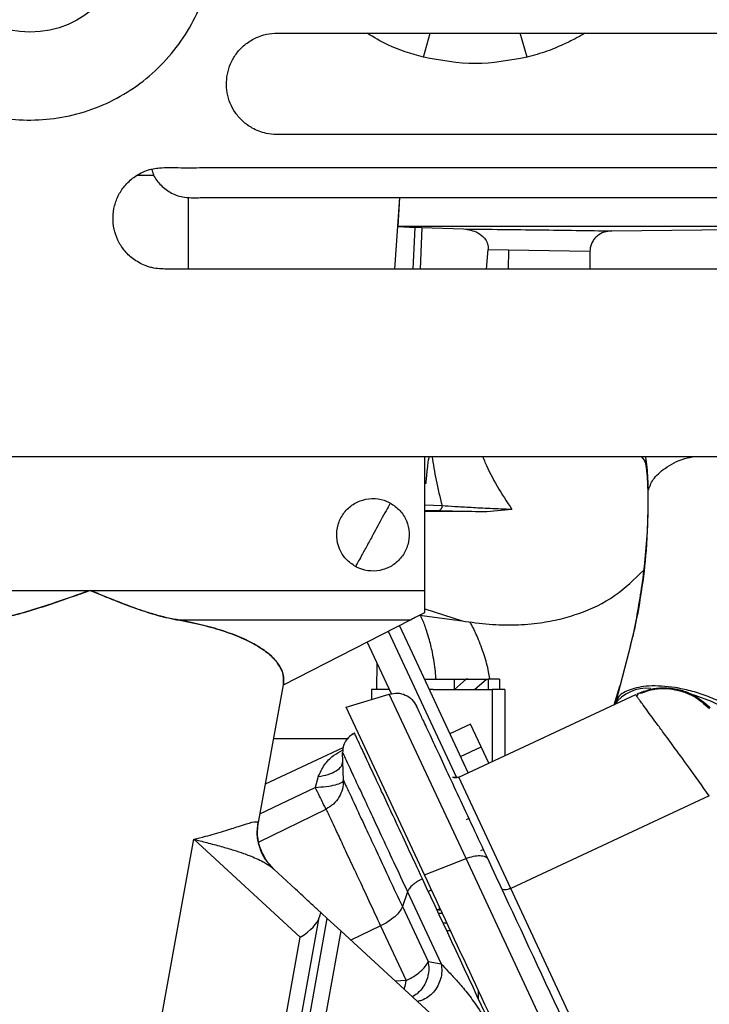
# Model space of a CAD drawing. Units: inches. Extents: x 0.1 to 21.9, y 0.1 to 16.9.
# Drawn here: x 12.9 to 13.5, y 12.7 to 13.7 of the extents above; entities that cross this region are included whole.
import ezdxf

# ---------------------------------------------------------------- set-up
doc = ezdxf.new("R2010")
doc.units = ezdxf.units.IN
doc.header["$MEASUREMENT"] = 0
doc.layers.add('SLD-0', color=179, linetype='Continuous')
doc.styles.add('SLDTEXTSTYLE0', font='TXT', dxfattribs={"width": 0.75})
doc.dimstyles.new('SLDDIMSTYLE0', dxfattribs={"dimtxt": 0.125, "dimasz": 0.13, "dimexe": 0, "dimexo": 0.0625, "dimgap": 0.03125, "dimtad": 0, "dimtih": 1, "dimtoh": 1, "dimlfac": 4, "dimrnd": 1e-09, "dimzin": 12, "dimdsep": 46, "dimtxsty": 'SLDTEXTSTYLE0', "dimsah": 1, "dimcen": 0.09, "dimadec": 0, "dimazin": 3, "dimtfac": 1, "dimtofl": 0, "dimtmove": 0, "dimatfit": 3, "dimfxl": 0, "dimfrac": 2, "dimtolj": 1, "dimtzin": 12, "dimarcsym": 0})

# ---------------------------------------------------------------- blocks, each defined once
blk = doc.blocks.new('_D')
at = {"layer": 'SLD-0'}
for p, q in [((8.96101, 13.47272), (8.96101, 15.57449)), ((13.85795, 13.26614), (13.85795, 15.57449)), ((8.96101, 15.44949), (10.8815, 15.44949)), ((11.02922, 15.44854), (10.99114, 15.44854)), ((10.99114, 15.44854), (10.99114, 15.2501)), ((11.44485, 15.44854), (11.48293, 15.44854)), ((11.48293, 15.44854), (11.48293, 15.2501)), ((13.85795, 15.44949), (11.59258, 15.44949)), ((10.99114, 15.2501), (11.02922, 15.2501)), ((11.48293, 15.2501), (11.44485, 15.2501))]:
    blk.add_line(p, q, dxfattribs=at)
for points in [[(8.96101, 15.44949), (9.09101, 15.42949), (9.09101, 15.46949)], [(13.85795, 15.44949), (13.72795, 15.46949), (13.72795, 15.42949)]]:
    blk.add_solid(points, dxfattribs=at)
at = {"layer": 'SLD-0', "char_height": 0.125, "attachment_point": 1, "style": 'SLDTEXTSTYLE0'}
for s, insert in [('19.59', (11.02922, 15.63506)), ('497.5', (11.02922, 15.41123))]:
    blk.add_mtext(s, dxfattribs=dict(at, insert=insert))
blk = doc.blocks.new('_D_1')
at = {"layer": 'SLD-0'}
for p, q in [((13.85795, 13.16614), (13.85795, 8.79713)), ((10.90234, 11.37979), (10.90234, 8.79713)), ((10.90234, 8.92213), (11.79575, 8.92213)), ((11.94348, 8.92118), (11.90539, 8.92118)), ((11.90539, 8.92118), (11.90539, 8.72274)), ((12.35911, 8.92118), (12.39719, 8.92118)), ((12.39719, 8.92118), (12.39719, 8.72274)), ((13.85795, 8.92213), (12.50683, 8.92213)), ((11.90539, 8.72274), (11.94348, 8.72274)), ((12.39719, 8.72274), (12.35911, 8.72274))]:
    blk.add_line(p, q, dxfattribs=at)
for points in [[(10.90234, 8.92213), (11.03234, 8.90213), (11.03234, 8.94213)], [(13.85795, 8.92213), (13.72795, 8.94213), (13.72795, 8.90213)]]:
    blk.add_solid(points, dxfattribs=at)
at = {"layer": 'SLD-0', "char_height": 0.125, "attachment_point": 1, "style": 'SLDTEXTSTYLE0'}
for s, insert in [('11.82', (11.94348, 9.1077)), ('300.3', (11.94348, 8.88387))]:
    blk.add_mtext(s, dxfattribs=dict(at, insert=insert))

msp = doc.modelspace()

# ---------------------------------------------------------------- linework, layer by layer
at = {"color": 7, "linetype": 'Continuous', "lineweight": 25}
for p, q in [((13.24736, 13.61871), (13.25369, 13.64162)), ((13.34585, 13.61871), (13.33951, 13.64162)), ((12.97525, 13.50641), (12.99105, 13.50641)), ((13.02366, 13.48534), (13.02383, 13.41718)), ((13.22468, 13.48513), (13.21982, 13.41721)), ((13.22339, 13.45757), (13.22509, 13.48513)), ((13.22339, 13.45757), (13.23951, 13.45683)), ((13.58293, 13.45755), (13.22339, 13.45757)), ((13.23763, 13.41721), (13.23951, 13.45683)), ((13.24599, 13.45659), (13.23951, 13.45683)), ((13.24599, 13.45659), (13.24427, 13.41721)), ((13.24599, 13.45659), (13.28551, 13.45535)), ((13.42656, 13.45352), (13.58257, 13.45523)), ((13.30747, 13.41721), (13.30898, 13.43568)), ((13.30898, 13.43568), (13.32828, 13.43544)), ((13.32828, 13.43544), (13.32808, 13.41721)), ((13.32828, 13.43544), (13.40569, 13.43436)), ((13.40569, 13.43436), (13.40563, 13.41721)), ((12.17728, 13.23906), (13.57956, 13.23906)), ((13.24859, 13.11154), (13.24859, 13.23906)), ((13.45445, 13.23906), (13.45708, 13.23554)), ((13.45709, 13.23553), (13.45829, 13.23405)), ((13.24859, 13.21362), (13.24997, 13.21362)), ((13.26515, 13.19202), (13.24859, 13.19253)), ((13.33146, 13.18851), (13.30753, 13.18626)), ((13.26068, 13.1871), (13.24859, 13.18747)), ((13.30753, 13.18626), (13.24859, 13.18663)), ((12.67773, 13.11154), (12.93045, 13.11154)), ((12.93045, 13.11154), (13.24859, 13.11154)), ((13.24859, 13.09059), (13.24859, 13.11154)), ((13.24859, 13.09394), (13.28425, 13.08255)), ((13.24359, 13.08803), (13.28425, 13.08255)), ((13.01279, 13.08367), (13.2351, 13.08367)), ((13.11423, 13.02169), (13.2351, 13.08367)), ((13.21378, 13.07274), (13.27876, 12.9334)), ((13.4443, 13.05899), (13.44637, 13.06764)), ((13.2169, 13.01316), (13.19388, 13.06253)), ((13.44429, 13.059), (13.43047, 13.00691)), ((13.20323, 13.04249), (13.20293, 13.01717)), ((13.09053, 12.89084), (13.11423, 13.02169)), ((13.24846, 13.02701), (13.27685, 13.02701)), ((13.27683, 13.01717), (13.28813, 13.02701)), ((13.27685, 13.01716), (13.27685, 13.02701)), ((13.28813, 13.02701), (13.30729, 13.02701)), ((13.28988, 13.02701), (13.28813, 13.02701)), ((13.29599, 13.01717), (13.30729, 13.02701)), ((13.30729, 13.02701), (13.30904, 13.02701)), ((13.30904, 13.02701), (13.30904, 13.01717)), ((13.32017, 13.01716), (13.32017, 13.02701)), ((13.42883, 13.00262), (13.4341, 13.02058)), ((13.17404, 13.00042), (13.21497, 13.01293)), ((13.19797, 13.01717), (13.19796, 13.00773)), ((13.19982, 13.01716), (13.19797, 13.01717)), ((13.21504, 13.01717), (13.19797, 13.01717)), ((13.28789, 12.85654), (13.21497, 13.01293)), ((13.25677, 13.01718), (13.25304, 13.01718)), ((13.25677, 13.01718), (13.31272, 13.01717)), ((13.27683, 13.01717), (13.29599, 13.01717)), ((13.28105, 12.93396), (13.44934, 13.01243)), ((13.31272, 13.01717), (13.31272, 12.94873)), ((13.32509, 12.95449), (13.32509, 13.01716)), ((13.24837, 12.841), (13.17404, 13.00042)), ((13.42967, 13.00527), (13.42889, 13.0029)), ((13.42986, 13.00474), (13.42924, 13.00306)), ((13.43101, 13.00656), (13.4302, 13.00511)), ((13.29223, 12.98437), (13.27261, 12.97522)), ((13.30238, 12.96261), (13.29223, 12.98437)), ((13.17528, 12.97029), (13.10492, 12.9703)), ((13.09717, 12.92749), (13.17108, 12.96196)), ((13.17053, 12.95726), (13.17053, 12.95722)), ((13.1713, 12.93093), (13.17053, 12.95722)), ((13.28275, 12.95346), (13.30238, 12.96261)), ((13.30954, 12.94725), (13.30238, 12.96261)), ((13.14746, 12.93455), (13.14453, 12.92417)), ((13.28124, 12.93354), (13.27503, 12.9337)), ((13.33043, 12.82806), (13.28105, 12.93396)), ((13.09202, 12.89904), (13.14453, 12.92417)), ((13.51915, 12.91607), (13.33043, 12.82806)), ((13.09122, 12.87234), (13.1548, 12.90356)), ((13.09053, 12.89084), (13.09018, 12.89123)), ((13.09021, 12.88881), (13.09053, 12.89083)), ((13.29067, 12.89469), (13.28795, 12.89342)), ((12.98766, 12.64639), (13.02904, 12.87485)), ((13.13027, 12.78159), (13.02904, 12.87485)), ((13.30445, 12.86515), (13.30172, 12.86388)), ((13.09928, 12.8508), (13.10084, 12.85082)), ((13.10516, 12.84629), (13.10115, 12.85105)), ((13.24837, 12.841), (13.28789, 12.85654)), ((13.48263, 12.43893), (13.28789, 12.85654)), ((13.10556, 12.84592), (13.10308, 12.84876)), ((13.12586, 12.82722), (13.10516, 12.84629)), ((13.23228, 12.82484), (13.22734, 12.81074)), ((13.23228, 12.82484), (13.26423, 12.75633)), ((13.25205, 12.82522), (13.25504, 12.8267)), ((13.51884, 12.42402), (13.33043, 12.82806)), ((13.14713, 12.80762), (13.15002, 12.80496)), ((13.1504, 12.80461), (13.15002, 12.80496)), ((13.15044, 12.80458), (13.1504, 12.80461)), ((13.1504, 12.80461), (13.15044, 12.80458)), ((13.15602, 12.79943), (13.15044, 12.80458)), ((13.22734, 12.81074), (13.25177, 12.75837)), ((13.26284, 12.80737), (13.26044, 12.80753)), ((13.26169, 12.80454), (13.26538, 12.80454)), ((13.26263, 12.80749), (13.26256, 12.81057)), ((13.11468, 12.61479), (13.14829, 12.80041)), ((13.12051, 12.60338), (13.15602, 12.79943)), ((13.15602, 12.79943), (13.16887, 12.78759)), ((13.26977, 12.79513), (13.26608, 12.79513)), ((13.16887, 12.78759), (13.13482, 12.59955)), ((13.16887, 12.78759), (13.26575, 12.69835)), ((13.20664, 12.7924), (13.17832, 12.77889)), ((13.20664, 12.7924), (13.23091, 12.74033)), ((13.10578, 12.64639), (13.13027, 12.78159)), ((13.25177, 12.75837), (13.26423, 12.75633)), ((13.23091, 12.74033), (13.22087, 12.73969)), ((13.29978, 12.72287), (13.29978, 12.73077))]:
    msp.add_line(p, q, dxfattribs=at)
at = {"color": 7, "linetype": 'Continuous', "lineweight": 25, "flags": 128}
for points in [[(13.28992, 12.9381), (13.27749, 12.96476), (13.26199, 12.998), (13.24772, 13.02858), (13.2347, 13.0565), (13.22456, 13.07826)], [(13.56859, 12.95557), (13.5685, 12.96365), (13.56489, 12.97243), (13.55794, 12.98149), (13.548, 12.99035), (13.53556, 12.99858), (13.52125, 13.00577), (13.50579, 13.01155), (13.50259, 13.01252)]]:
    msp.add_lwpolyline(points, dxfattribs=at)
at = {"color": 7, "linetype": 'Continuous', "lineweight": 25}
msp.add_circle((12.87337, 13.73611), 0.0935, dxfattribs=at)
msp.add_arc((13.45921, 12.98114), 0.03726, 83.23839, 144.64827, dxfattribs=at)
for centre, major_axis, ratio, start_param, end_param in [((13.14047, 12.74685), (0.0095, 0.05814), 0.039139, 6.25741, 6.689261), ((13.09603, 12.78779), (0.0522, 0.01751), 0.365742, 5.299315, 6.049806)]:
    msp.add_ellipse(centre, major_axis=major_axis, ratio=ratio, start_param=start_param, end_param=end_param, dxfattribs=at)
for points, knots in [([(12.69777, 13.73611), (12.69815, 13.7448), (12.69889, 13.76219), (12.70506, 13.78904), (12.71566, 13.81589), (12.73131, 13.84172), (12.75112, 13.86443), (12.77434, 13.88346), (12.80043, 13.89816), (12.82844, 13.90827), (12.85769, 13.91337), (12.88725, 13.91357), (12.91636, 13.9087), (12.94424, 13.89913), (12.97009, 13.88493), (12.99332, 13.86665), (13.01316, 13.84464), (13.02922, 13.81957), (13.04083, 13.79205), (13.04756, 13.76391), (13.04963, 13.73634), (13.04768, 13.71003), (13.04174, 13.68318), (13.03107, 13.65633), (13.01544, 13.6305), (12.99562, 13.60779), (12.9724, 13.58876), (12.94632, 13.57406), (12.91831, 13.56396), (12.88906, 13.55885), (12.8595, 13.55865), (12.83039, 13.56352), (12.80251, 13.57309), (12.77666, 13.58729), (12.75342, 13.60557), (12.73359, 13.62758), (12.71751, 13.65265), (12.70597, 13.68017), (12.69898, 13.70831), (12.69816, 13.72718), (12.69777, 13.73611)], [0, 0, 0, 0, 0.0235435, 0.0470868, 0.0742705, 0.1014532, 0.1285185, 0.1555827, 0.1824278, 0.209272, 0.2358927, 0.2625132, 0.2890087, 0.3155047, 0.3420324, 0.3685611, 0.3952608, 0.4219616, 0.4488934, 0.4758257, 0.5, 0.5235435, 0.5470868, 0.5742705, 0.6014532, 0.6285185, 0.6555827, 0.6824278, 0.709272, 0.7358927, 0.7625132, 0.7890087, 0.8155047, 0.8420324, 0.8685611, 0.8952608, 0.9219616, 0.9488934, 0.9758257, 1, 1, 1, 1]), ([(13.57956, 13.57452), (13.5779, 13.57126), (13.57457, 13.56473), (13.56693, 13.55644), (13.55695, 13.54981), (13.54722, 13.54621), (13.5365, 13.54504), (13.52812, 13.54515), (13.44403, 13.545), (13.31873, 13.5452), (13.1896, 13.54518), (13.13455, 13.54516), (13.12286, 13.5451), (13.11455, 13.5451), (13.10674, 13.54513), (13.09637, 13.54604), (13.08526, 13.55037), (13.07551, 13.55754), (13.06839, 13.56564), (13.06345, 13.57479), (13.06056, 13.58465), (13.05982, 13.59494), (13.06128, 13.60524), (13.06488, 13.6151), (13.07063, 13.62406), (13.07857, 13.63194), (13.08728, 13.63712), (13.09661, 13.64048), (13.103, 13.64158), (13.11062, 13.64164), (13.13884, 13.64169), (13.25123, 13.64152), (13.38126, 13.64163), (13.49253, 13.64161), (13.52066, 13.64161), (13.52785, 13.6416), (13.52973, 13.6416), (13.53024, 13.6416), (13.53039, 13.6416), (13.53423, 13.64157), (13.54218, 13.64163), (13.55412, 13.63834), (13.56499, 13.63198), (13.57401, 13.62314), (13.57771, 13.61588), (13.57956, 13.61227)], [0, 0, 0, 0, 0.009792, 0.01959, 0.029853, 0.041797, 0.047003, 0.058784, 0.064303, 0.273087, 0.395267, 0.410874, 0.420795, 0.426653, 0.433157, 0.441758, 0.454451, 0.464538, 0.473989, 0.483135, 0.492211, 0.501354, 0.510584, 0.519915, 0.529283, 0.538943, 0.54967, 0.556156, 0.565505, 0.566835, 0.57661, 0.641221, 0.868404, 0.925688, 0.940253, 0.944016, 0.945017, 0.945298, 0.945384, 0.945432, 0.955612, 0.966644, 0.978257, 0.989168, 1, 1, 1, 1]), ([(13.24736, 13.61871), (13.23582, 13.62205), (13.21682, 13.62755), (13.20026, 13.63766), (13.19376, 13.64162)], [0, 0, 0, 0, 0.607435, 1, 1, 1, 1]), ([(13.40095, 13.64162), (13.40047, 13.64132), (13.39747, 13.63943), (13.39066, 13.6357), (13.37919, 13.63009), (13.36403, 13.62378), (13.35222, 13.62048), (13.34585, 13.61871)], [0, 0, 0, 0, 0.028658, 0.179765, 0.390894, 0.670946, 1, 1, 1, 1]), ([(13.57956, 13.44657), (13.57773, 13.44302), (13.57408, 13.43592), (13.56689, 13.42865), (13.5601, 13.42396), (13.55415, 13.42098), (13.54844, 13.41884), (13.54377, 13.41799), (13.53987, 13.41726), (13.53497, 13.41721), (13.5287, 13.41713), (13.52211, 13.41711), (13.51588, 13.41711), (13.50826, 13.41714), (13.50033, 13.41718), (13.48923, 13.41721), (13.47704, 13.41721), (13.46234, 13.41721), (13.42778, 13.41721), (13.38293, 13.41721), (13.32782, 13.41721), (13.28285, 13.41721), (13.23736, 13.41721), (13.19033, 13.41721), (13.14075, 13.41721), (13.09841, 13.41722), (13.06439, 13.41721), (13.03937, 13.41724), (13.01945, 13.41714), (13.00563, 13.41719), (12.99801, 13.41725), (12.99214, 13.4178), (12.98701, 13.41908), (12.98006, 13.42141), (12.97139, 13.42634), (12.96263, 13.43478), (12.95657, 13.44449), (12.95295, 13.45512), (12.9519, 13.46632), (12.9534, 13.47755), (12.9575, 13.48822), (12.96409, 13.49788), (12.97176, 13.50452), (12.97924, 13.50894), (12.985, 13.51133), (12.99092, 13.51281), (13.00037, 13.51398), (13.0161, 13.51352), (13.03741, 13.51372), (13.06059, 13.51366), (13.08378, 13.51367), (13.10696, 13.51367), (13.18422, 13.51367), (13.31555, 13.51367), (13.44161, 13.51367), (13.50846, 13.51367), (13.51617, 13.51367), (13.5235, 13.51367), (13.53016, 13.51367), (13.53568, 13.51361), (13.54087, 13.51342), (13.54555, 13.51262), (13.55341, 13.5105), (13.56307, 13.50553), (13.57335, 13.49614), (13.57749, 13.48825), (13.57956, 13.48431)], [0, 0, 0, 0, 0.008932, 0.017898, 0.022627, 0.027484, 0.032855, 0.036302, 0.038154, 0.041781, 0.047308, 0.052309, 0.056634, 0.061344, 0.069478, 0.074505, 0.086354, 0.096934, 0.107614, 0.164195, 0.197933, 0.231672, 0.26541, 0.300297, 0.337474, 0.376941, 0.39553, 0.41397, 0.433219, 0.440319, 0.445046, 0.450352, 0.453523, 0.456908, 0.466831, 0.475621, 0.484014, 0.492314, 0.500664, 0.509079, 0.51756, 0.52613, 0.535125, 0.540102, 0.545628, 0.549073, 0.553797, 0.56699, 0.584369, 0.601748, 0.619127, 0.636506, 0.653885, 0.792914, 0.931944, 0.937737, 0.94353, 0.949323, 0.954248, 0.958538, 0.961764, 0.965947, 0.969206, 0.980087, 0.990062, 1, 1, 1, 1]), ([(12.98902, 13.51225), (12.98955, 13.51036), (12.99115, 13.50465), (12.99764, 13.49652), (13.00601, 13.49013), (13.01395, 13.48681), (13.02094, 13.48519), (13.02805, 13.48502), (13.03617, 13.48517), (13.04484, 13.48511), (13.06039, 13.48514), (13.08882, 13.48512), (13.26017, 13.48515), (13.42254, 13.48514), (13.56879, 13.48513)], [0, 0, 0, 0, 0.010655, 0.032186, 0.053831, 0.064966, 0.075987, 0.090064, 0.100687, 0.117079, 0.133897, 0.1793, 0.260752, 1, 1, 1, 1]), ([(13.28551, 13.45535), (13.29017, 13.45469), (13.29716, 13.45371), (13.3047, 13.44794), (13.30788, 13.44306), (13.30904, 13.43902), (13.309, 13.43676), (13.30898, 13.43568)], [0, 0, 0, 0, 0.489899, 0.735486, 0.870734, 0.937944, 1, 1, 1, 1]), ([(13.42656, 13.45352), (13.42407, 13.45326), (13.41906, 13.45275), (13.41337, 13.44951), (13.40968, 13.44578), (13.40751, 13.44233), (13.40599, 13.43849), (13.40579, 13.43572), (13.40569, 13.43436)], [0, 0, 0, 0, 0.2447141, 0.4916065, 0.6184895, 0.7447153, 0.8745614, 1, 1, 1, 1]), ([(13.24997, 13.21362), (13.25036, 13.21807), (13.25112, 13.22698), (13.2522, 13.236), (13.25295, 13.23873), (13.25304, 13.23906)], [0, 0, 0, 0, 0.468123, 0.935928, 1, 1, 1, 1]), ([(13.2555, 13.23906), (13.25672, 13.23146), (13.25935, 13.21511), (13.26313, 13.20006), (13.26515, 13.19202)], [0, 0, 0, 0, 0.46528, 1, 1, 1, 1]), ([(13.30353, 13.23906), (13.30431, 13.23718), (13.30851, 13.22701), (13.31769, 13.20961), (13.32674, 13.19577), (13.33147, 13.18853)], [0, 0, 0, 0, 0.097579, 0.528133, 1, 1, 1, 1]), ([(13.45868, 13.23445), (13.45781, 13.23513), (13.45622, 13.23635), (13.45554, 13.23823), (13.45523, 13.23906)], [0, 0, 0, 0, 0.55625, 1, 1, 1, 1]), ([(13.45798, 13.23429), (13.45791, 13.23438), (13.45759, 13.23476), (13.45893, 13.23058), (13.46034, 13.21939), (13.46064, 13.20616), (13.4608, 13.1989)], [0, 0, 0, 0, 0.079372, 0.333561, 0.634259, 1, 1, 1, 1]), ([(13.46111, 13.20641), (13.46096, 13.21407), (13.46074, 13.22593), (13.45913, 13.23563), (13.45856, 13.23906)], [0, 0, 0, 0, 0.645966, 1, 1, 1, 1]), ([(13.46111, 13.20641), (13.46235, 13.21), (13.46502, 13.21765), (13.47696, 13.22831), (13.49105, 13.23629), (13.50235, 13.23843), (13.50567, 13.23906)], [0, 0, 0, 0, 0.254136, 0.541479, 0.865006, 1, 1, 1, 1]), ([(13.44637, 13.06764), (13.44657, 13.06846), (13.44875, 13.07751), (13.45188, 13.09483), (13.45609, 13.12104), (13.4592, 13.14912), (13.46112, 13.17811), (13.46111, 13.19726), (13.46111, 13.20641)], [0, 0, 0, 0, 0.017591, 0.194618, 0.371841, 0.581575, 0.800148, 1, 1, 1, 1]), ([(13.18286, 13.13417), (13.17965, 13.13637), (13.17321, 13.14075), (13.16701, 13.1509), (13.16433, 13.16234), (13.16563, 13.17407), (13.17073, 13.18469), (13.17905, 13.19303), (13.18968, 13.19815), (13.20138, 13.19944), (13.21029, 13.19746), (13.21482, 13.19518), (13.2159, 13.19464)], [0, 0, 0, 0, 0.107372, 0.214745, 0.322117, 0.42949, 0.536862, 0.644235, 0.751607, 0.85898, 0.966352, 1, 1, 1, 1]), ([(13.46076, 13.19923), (13.46052, 13.18263), (13.46008, 13.15276), (13.45522, 13.11348), (13.45033, 13.08565), (13.44741, 13.07226), (13.4464, 13.06763)], [0, 0, 0, 0, 0.369584, 0.664848, 0.884216, 1, 1, 1, 1]), ([(13.2159, 13.19464), (13.21911, 13.19245), (13.22555, 13.18806), (13.23175, 13.17791), (13.23443, 13.16648), (13.23313, 13.15474), (13.22803, 13.14412), (13.2197, 13.13578), (13.20908, 13.13066), (13.19738, 13.12937), (13.18847, 13.13135), (13.18394, 13.13363), (13.18286, 13.13417)], [0, 0, 0, 0, 0.107372, 0.214745, 0.322117, 0.42949, 0.536862, 0.644235, 0.751607, 0.85898, 0.966352, 1, 1, 1, 1]), ([(13.2159, 13.19464), (13.215, 13.19299), (13.2132, 13.18971), (13.20879, 13.18164), (13.20407, 13.17299), (13.20094, 13.16727), (13.19938, 13.16441)], [0, 0, 0, 0, 0.279925, 0.559493, 0.779643, 1, 1, 1, 1]), ([(13.33147, 13.18853), (13.32443, 13.1888), (13.3104, 13.18934), (13.29235, 13.19023), (13.27661, 13.19114), (13.26896, 13.19172), (13.26515, 13.19202)], [0, 0, 0, 0, 0.251604, 0.501977, 0.751756, 1, 1, 1, 1]), ([(13.19938, 13.16441), (13.19739, 13.16077), (13.19342, 13.15349), (13.18852, 13.14453), (13.18489, 13.13788), (13.18354, 13.13541), (13.18286, 13.13417)], [0, 0, 0, 0, 0.279925, 0.559493, 0.779643, 1, 1, 1, 1]), ([(13.28425, 13.08255), (13.29278, 13.08133), (13.30954, 13.07894), (13.33446, 13.07839), (13.35705, 13.08017), (13.37728, 13.08397), (13.40146, 13.0912), (13.43008, 13.10469), (13.44803, 13.12227), (13.45686, 13.13092)], [0, 0, 0, 0, 0.13663, 0.26871, 0.396402, 0.498518, 0.598023, 0.802163, 1, 1, 1, 1]), ([(12.93045, 13.11154), (12.92514, 13.10964), (12.91473, 13.10593), (12.89888, 13.1004), (12.8829, 13.09509), (12.86671, 13.09018), (12.84955, 13.08565), (12.83171, 13.08256), (12.81387, 13.07924), (12.79714, 13.07514), (12.78024, 13.07018), (12.7633, 13.06401), (12.74723, 13.05654), (12.73465, 13.04881), (12.72594, 13.04162), (12.71996, 13.03494), (12.71588, 13.02842), (12.71469, 13.02386), (12.71412, 13.02169)], [0, 0, 0, 0, 0.050469, 0.099122, 0.151043, 0.203263, 0.254969, 0.317972, 0.379851, 0.440764, 0.503811, 0.582356, 0.666135, 0.751933, 0.819822, 0.876019, 0.940804, 1, 1, 1, 1]), ([(12.83802, 13.08367), (12.84285, 13.08457), (12.85268, 13.08642), (12.86802, 13.09055), (12.8834, 13.09525), (12.89841, 13.10025), (12.91396, 13.10565), (12.92457, 13.10944), (12.93045, 13.11154)], [0, 0, 0, 0, 0.1612979, 0.3280216, 0.5008821, 0.660009, 0.8115489, 1, 1, 1, 1]), ([(12.93045, 13.11154), (12.93468, 13.1098), (12.94263, 13.10654), (12.95376, 13.10206), (12.96335, 13.09835), (12.97609, 13.09366), (12.99255, 13.08801), (13.00602, 13.08512), (13.01279, 13.08367)], [0, 0, 0, 0, 0.152358, 0.286245, 0.401663, 0.498612, 0.748, 1, 1, 1, 1]), ([(13.11423, 13.02169), (13.11444, 13.02475), (13.11486, 13.0307), (13.11124, 13.03931), (13.10535, 13.0469), (13.09774, 13.0535), (13.08604, 13.06125), (13.06712, 13.07007), (13.04454, 13.07697), (13.02676, 13.08106), (13.01545, 13.08321), (13.00376, 13.08532), (12.99173, 13.08856), (12.97962, 13.09239), (12.96752, 13.09673), (12.95558, 13.10134), (12.94332, 13.10627), (12.93495, 13.10969), (12.93045, 13.11154)], [0, 0, 0, 0, 0.088151, 0.171323, 0.24958, 0.312981, 0.374097, 0.498401, 0.622686, 0.664296, 0.703755, 0.747458, 0.788604, 0.830397, 0.873767, 0.914036, 0.953738, 1, 1, 1, 1]), ([(13.2351, 13.08367), (13.23705, 13.08467), (13.24097, 13.08669), (13.24605, 13.08929), (13.24859, 13.09059)], [0, 0, 0, 0, 0.499995, 1, 1, 1, 1]), ([(13.25946, 13.02701), (13.25926, 13.02942), (13.2588, 13.03499), (13.25759, 13.04354), (13.25568, 13.05419), (13.25325, 13.06446), (13.24984, 13.07516), (13.24719, 13.08254), (13.24483, 13.08689), (13.24426, 13.08794)], [0, 0, 0, 0, 0.115385, 0.266055, 0.410584, 0.630197, 0.766946, 0.943786, 1, 1, 1, 1]), ([(13.01279, 13.08367), (13.02096, 13.0821), (13.03727, 13.07896), (13.05854, 13.07276), (13.07695, 13.0657), (13.09186, 13.05779), (13.10319, 13.04924), (13.11076, 13.04028), (13.11488, 13.03103), (13.11445, 13.02481), (13.11423, 13.02169)], [0, 0, 0, 0, 0.12558, 0.250786, 0.375294, 0.500108, 0.624854, 0.749872, 0.874235, 1, 1, 1, 1]), ([(13.31051, 13.02784), (13.31016, 13.02989), (13.30887, 13.03746), (13.30527, 13.05051), (13.29967, 13.06525), (13.29496, 13.0757), (13.29216, 13.08056), (13.29152, 13.08166)], [0, 0, 0, 0, 0.108716, 0.401925, 0.706313, 0.933503, 1, 1, 1, 1]), ([(13.27685, 13.02701), (13.27858, 13.02701), (13.28203, 13.02701), (13.28593, 13.02701), (13.28765, 13.02701), (13.28813, 13.02701)], [0, 0, 0, 0, 0.418262, 0.836523, 1, 1, 1, 1]), ([(13.31975, 13.02701), (13.31979, 13.02701), (13.31992, 13.02701), (13.31642, 13.02701), (13.3115, 13.02701), (13.30904, 13.02701)], [0, 0, 0, 0, 0.2262618, 0.6131309, 1, 1, 1, 1]), ([(13.57007, 12.96004), (13.57025, 12.96292), (13.57061, 12.96865), (13.56564, 12.97832), (13.5571, 12.98793), (13.54538, 12.99697), (13.53154, 13.00489), (13.51656, 13.01135), (13.50138, 13.01614), (13.48249, 13.02014), (13.46157, 13.0214), (13.44363, 13.01779), (13.43367, 13.01242), (13.43164, 13.00794), (13.43101, 13.00656)], [0, 0, 0, 0, 0.083015, 0.165391, 0.246519, 0.325844, 0.402885, 0.47725, 0.548638, 0.616839, 0.742691, 0.855358, 0.955424, 1, 1, 1, 1]), ([(13.32462, 13.01716), (13.32467, 13.01716), (13.32481, 13.01716), (13.32093, 13.01717), (13.31546, 13.01717), (13.31272, 13.01717)], [0, 0, 0, 0, 0.226262, 0.613131, 1, 1, 1, 1]), ([(13.45018, 13.01093), (13.45012, 13.01102), (13.44991, 13.01135), (13.44962, 13.01178), (13.44933, 13.01228), (13.44934, 13.01238), (13.44934, 13.01243)], [0, 0, 0, 0, 0.094174, 0.338482, 0.598711, 1, 1, 1, 1]), ([(13.51915, 12.91607), (13.51242, 12.92548), (13.50024, 12.94252), (13.48768, 12.95972), (13.48009, 12.97008), (13.47456, 12.97757), (13.4689, 12.98526), (13.46315, 12.99304), (13.45833, 12.99959), (13.45477, 13.00448), (13.45239, 13.00779), (13.45119, 13.00944), (13.45059, 13.01031), (13.45035, 13.01068), (13.45022, 13.01087), (13.45018, 13.01093)], [0, 0, 0, 0, 0.190451, 0.344711, 0.406991, 0.461126, 0.554285, 0.642699, 0.735565, 0.827676, 0.897198, 0.957727, 0.973175, 0.991308, 1, 1, 1, 1]), ([(13.52007, 12.99972), (13.51456, 13.00443), (13.5058, 13.01191), (13.4898, 13.01751), (13.47637, 13.01904), (13.46248, 13.01761), (13.45454, 13.01452), (13.4502, 13.01283)], [0, 0, 0, 0, 0.284454, 0.451726, 0.663433, 0.816189, 1, 1, 1, 1]), ([(13.45338, 13.01415), (13.45263, 13.01377), (13.45127, 13.01308), (13.45053, 13.01155), (13.4502, 13.01086)], [0, 0, 0, 0, 0.548794, 1, 1, 1, 1]), ([(13.45353, 13.01364), (13.45813, 13.01526), (13.46872, 13.01899), (13.48655, 13.01791), (13.50485, 13.01186), (13.51442, 13.0035), (13.51921, 12.99932)], [0, 0, 0, 0, 0.2041194, 0.4694144, 0.7347094, 1, 1, 1, 1]), ([(13.30878, 12.85587), (13.30399, 12.86614), (13.29426, 12.88699), (13.28105, 12.91532), (13.2691, 12.94095), (13.25893, 12.96276), (13.25084, 12.98012), (13.2451, 12.99243), (13.24157, 13), (13.24114, 13.00092), (13.24092, 13.00138)], [0, 0, 0, 0, 0.120736, 0.245055, 0.371881, 0.5, 0.628119, 0.754945, 0.879264, 1, 1, 1, 1]), ([(13.18189, 12.97568), (13.18022, 12.97473), (13.1769, 12.97282), (13.17324, 12.9683), (13.17084, 12.963), (13.17064, 12.95917), (13.17053, 12.95726)], [0, 0, 0, 0, 0.249999, 0.5, 0.750001, 1, 1, 1, 1]), ([(13.1819, 12.97562), (13.18023, 12.97467), (13.17688, 12.97276), (13.17332, 12.96823), (13.17133, 12.96447), (13.17111, 12.96227), (13.17108, 12.96196)], [0, 0, 0, 0, 0.316165, 0.632335, 0.948504, 1, 1, 1, 1]), ([(13.24644, 12.83724), (13.24175, 12.8473), (13.23238, 12.86741), (13.21982, 12.89434), (13.20867, 12.91824), (13.19924, 12.93846), (13.19167, 12.95469), (13.18617, 12.9665), (13.18263, 12.97408), (13.18214, 12.97515), (13.18189, 12.97568)], [0, 0, 0, 0, 0.12499, 0.249961, 0.374926, 0.499903, 0.624903, 0.749929, 0.874964, 1, 1, 1, 1]), ([(13.18189, 12.97568), (13.18189, 12.97568), (13.18189, 12.97568), (13.18189, 12.97564), (13.1819, 12.97562)], [0, 0, 0, 0, 0.499909, 1, 1, 1, 1]), ([(13.14746, 12.93455), (13.14921, 12.93832), (13.15273, 12.94594), (13.16107, 12.9543), (13.16752, 12.95802), (13.17042, 12.9597)], [0, 0, 0, 0, 0.350669, 0.707536, 1, 1, 1, 1]), ([(13.17053, 12.95726), (13.17077, 12.95675), (13.17124, 12.95573), (13.17462, 12.94848), (13.17989, 12.9372), (13.18712, 12.92167), (13.19614, 12.90233), (13.20681, 12.87947), (13.21882, 12.8537), (13.22779, 12.83446), (13.23228, 12.82484)], [0, 0, 0, 0, 0.125, 0.249999, 0.374999, 0.499999, 0.624999, 0.749999, 0.875, 1, 1, 1, 1]), ([(13.14746, 12.93455), (13.1507, 12.93511), (13.15716, 12.93622), (13.16475, 12.93966), (13.16991, 12.94395), (13.17049, 12.94711), (13.17078, 12.9487)], [0, 0, 0, 0, 0.2499539, 0.4999433, 0.7499611, 1, 1, 1, 1]), ([(13.14453, 12.92417), (13.14813, 12.92442), (13.15533, 12.92492), (13.16411, 12.92658), (13.17018, 12.92867), (13.17093, 12.93017), (13.1713, 12.93093)], [0, 0, 0, 0, 0.249994, 0.5, 0.750006, 1, 1, 1, 1]), ([(13.1713, 12.93093), (13.17149, 12.93053), (13.17186, 12.92972), (13.17488, 12.92326), (13.17962, 12.91309), (13.18618, 12.89901), (13.19439, 12.88143), (13.2041, 12.86059), (13.21506, 12.83709), (13.22325, 12.81953), (13.22734, 12.81074)], [0, 0, 0, 0, 0.125, 0.25, 0.375, 0.5, 0.625, 0.75, 0.875, 1, 1, 1, 1]), ([(13.1548, 12.90356), (13.15464, 12.90384), (13.15433, 12.90441), (13.15205, 12.90897), (13.14874, 12.91564), (13.14593, 12.92133), (13.14453, 12.92417)], [0, 0, 0, 0, 0.249997, 0.5, 0.750003, 1, 1, 1, 1]), ([(13.1548, 12.90356), (13.15497, 12.90318), (13.15532, 12.90244), (13.15811, 12.89647), (13.16249, 12.88706), (13.16856, 12.87404), (13.17615, 12.85777), (13.18514, 12.8385), (13.19527, 12.81676), (13.20285, 12.80052), (13.20664, 12.7924)], [0, 0, 0, 0, 0.125, 0.25, 0.375, 0.5, 0.625, 0.75, 0.875, 1, 1, 1, 1]), ([(13.02904, 12.87485), (13.03279, 12.87575), (13.03971, 12.87743), (13.0491, 12.88004), (13.05757, 12.88253), (13.06518, 12.8849), (13.07258, 12.8873), (13.07913, 12.88939), (13.08674, 12.89175), (13.08879, 12.89144), (13.09018, 12.89123)], [0, 0, 0, 0, 0.110386, 0.20353, 0.304882, 0.407653, 0.500722, 0.63043, 0.750936, 1, 1, 1, 1]), ([(13.10115, 12.85105), (13.09978, 12.85256), (13.09564, 12.85712), (13.09151, 12.86671), (13.08881, 12.87888), (13.08972, 12.88712), (13.09018, 12.89123)], [0, 0, 0, 0, 0.141538, 0.427692, 0.713847, 1, 1, 1, 1]), ([(13.09867, 12.85381), (13.09596, 12.8586), (13.09052, 12.86823), (13.08931, 12.88082), (13.09007, 12.88755), (13.09021, 12.88881)], [0, 0, 0, 0, 0.4460549, 0.8962519, 1, 1, 1, 1]), ([(13.02904, 12.87485), (13.03318, 12.87378), (13.04225, 12.87145), (13.05497, 12.86803), (13.06662, 12.86462), (13.0754, 12.86173), (13.08249, 12.85913), (13.08884, 12.8565), (13.09467, 12.8537), (13.09793, 12.85161), (13.09925, 12.85076)], [0, 0, 0, 0, 0.140606, 0.307722, 0.465922, 0.599699, 0.683433, 0.792388, 0.915318, 1, 1, 1, 1]), ([(13.09925, 12.85076), (13.09967, 12.85051), (13.10098, 12.84971), (13.10294, 12.84822), (13.1044, 12.84694), (13.10516, 12.84629)], [0, 0, 0, 0, 0.181897, 0.579374, 1, 1, 1, 1]), ([(13.28789, 12.85654), (13.2903, 12.85736), (13.2951, 12.85899), (13.30155, 12.85953), (13.3066, 12.85862), (13.30805, 12.85678), (13.30878, 12.85587)], [0, 0, 0, 0, 0.250282, 0.5, 0.749718, 1, 1, 1, 1]), ([(13.50215, 12.44118), (13.48014, 12.48838), (13.43611, 12.58279), (13.37153, 12.72129), (13.32969, 12.81101), (13.30878, 12.85587)], [0, 0, 0, 0, 0.333316, 0.666689, 1, 1, 1, 1]), ([(13.44349, 12.42258), (13.43197, 12.44728), (13.39742, 12.52137), (13.34759, 12.62823), (13.29413, 12.74289), (13.26363, 12.80828), (13.24837, 12.841)], [0, 0, 0, 0, 0.172398, 0.517294, 0.758463, 1, 1, 1, 1]), ([(13.24644, 12.83724), (13.24474, 12.83637), (13.24134, 12.83462), (13.23708, 12.8314), (13.23379, 12.82802), (13.23278, 12.8259), (13.23228, 12.82484)], [0, 0, 0, 0, 0.249999, 0.5, 0.750001, 1, 1, 1, 1]), ([(13.44378, 12.41404), (13.42131, 12.46224), (13.37636, 12.55864), (13.31044, 12.7), (13.26778, 12.79149), (13.24644, 12.83724)], [0, 0, 0, 0, 0.333332, 0.666649, 1, 1, 1, 1]), ([(13.14713, 12.80762), (13.14453, 12.80995), (13.1389, 12.81501), (13.13043, 12.82294), (13.12586, 12.82722)], [0, 0, 0, 0, 0.460775, 1, 1, 1, 1]), ([(13.33043, 12.82806), (13.32947, 12.82768), (13.32756, 12.8269), (13.32486, 12.82652), (13.32273, 12.82679), (13.32213, 12.82752), (13.32183, 12.82788)], [0, 0, 0, 0, 0.250402, 0.5, 0.749598, 1, 1, 1, 1]), ([(13.22734, 12.81074), (13.22661, 12.80918), (13.22513, 12.80606), (13.22033, 12.80108), (13.21412, 12.79631), (13.20913, 12.7937), (13.20664, 12.7924)], [0, 0, 0, 0, 0.249999, 0.5, 0.750001, 1, 1, 1, 1]), ([(13.26285, 12.80749), (13.26259, 12.80749), (13.26211, 12.80751), (13.26139, 12.80752), (13.26078, 12.80753), (13.26055, 12.80753), (13.26044, 12.80753)], [0, 0, 0, 0, 0.277491, 0.532176, 0.770431, 1, 1, 1, 1]), ([(13.27316, 12.78785), (13.27229, 12.78785), (13.27114, 12.78785), (13.26981, 12.78785), (13.26947, 12.78785)], [0, 0, 0, 0, 0.750075, 1, 1, 1, 1]), ([(13.23091, 12.74033), (13.23341, 12.74163), (13.2384, 12.74423), (13.24464, 12.74894), (13.24949, 12.75382), (13.25101, 12.75685), (13.25177, 12.75837)], [0, 0, 0, 0, 0.249999, 0.5, 0.750001, 1, 1, 1, 1]), ([(13.25177, 12.75837), (13.2521, 12.75612), (13.25275, 12.75161), (13.25187, 12.74474), (13.24966, 12.73824), (13.24609, 12.73248), (13.24175, 12.72788), (13.23831, 12.72592), (13.23677, 12.72504)], [0, 0, 0, 0, 0.171811, 0.343623, 0.515433, 0.687242, 0.859051, 1, 1, 1, 1]), ([(13.26423, 12.75633), (13.26452, 12.75394), (13.26512, 12.74917), (13.26391, 12.74191), (13.26123, 12.73512), (13.2571, 12.72916), (13.25178, 12.7245), (13.24647, 12.72151), (13.24292, 12.72084), (13.2416, 12.7206)], [0, 0, 0, 0, 0.151514, 0.303028, 0.454541, 0.606052, 0.757564, 0.909077, 1, 1, 1, 1]), ([(13.26423, 12.75633), (13.26633, 12.75406), (13.27074, 12.7493), (13.27898, 12.74061), (13.28814, 12.7299), (13.2983, 12.71635), (13.30907, 12.69915), (13.31904, 12.67939), (13.32689, 12.66004), (13.33182, 12.64331), (13.33454, 12.63076), (13.33576, 12.62134), (13.33599, 12.61528), (13.33577, 12.61129), (13.33544, 12.60887), (13.33499, 12.60691), (13.33462, 12.60614), (13.33444, 12.60576)], [0, 0, 0, 0, 0.070051, 0.14697, 0.229459, 0.326489, 0.442596, 0.577067, 0.702568, 0.795733, 0.868529, 0.913006, 0.947606, 0.96283, 0.975938, 0.988293, 1, 1, 1, 1]), ([(13.22917, 12.73204), (13.22926, 12.73231), (13.22997, 12.7345), (13.23047, 12.73761), (13.23091, 12.74033)], [0, 0, 0, 0, 0.122437, 1, 1, 1, 1])]:
    msp.add_open_spline(points, degree=3, knots=knots, dxfattribs=at)
for points in [[(13.34585, 13.61871), (13.32943, 13.61567), (13.2966, 13.60961), (13.26377, 13.61567), (13.24736, 13.61871)], [(13.28551, 13.45535), (13.30988, 13.45507), (13.35864, 13.45452), (13.40392, 13.45385), (13.42656, 13.45352)], [(13.26515, 13.19202), (13.26508, 13.19137), (13.26494, 13.19009), (13.2639, 13.18847), (13.26243, 13.18733), (13.26127, 13.18717), (13.26068, 13.1871)], [(13.30753, 13.18626), (13.29802, 13.18638), (13.27899, 13.18662), (13.26679, 13.18694), (13.26068, 13.1871)], [(13.21497, 13.01293), (13.21752, 13.01343), (13.22262, 13.01443), (13.23027, 13.01239), (13.23691, 13.00806), (13.23959, 13.0036), (13.24092, 13.00138)], [(13.1713, 12.93093), (13.17115, 12.92811), (13.17085, 12.92246), (13.16738, 12.91463), (13.16208, 12.90791), (13.15723, 12.90501), (13.1548, 12.90356)], [(13.28105, 12.93396), (13.28006, 12.93362), (13.27808, 12.93293), (13.27604, 12.93344), (13.27503, 12.9337)]]:
    msp.add_open_spline(points, degree=3, dxfattribs=at)

# ---------------------------------------------------------------- dimensions: what is measured, and where the dimension line sits
at = {"layer": 'SLD-0'}
dim = msp.add_linear_dim(base=(8.96101, 15.44949), p1=(13.85795, 13.21614), p2=(8.96101, 13.42272), angle=0, dimstyle='SLDDIMSTYLE0', dxfattribs=at)
dim.commit()
dim.dimension.update_dxf_attribs({"geometry": '_D', "text_midpoint": (11.23704, 15.44949), "dimtype": 160})
dim = msp.add_linear_dim(base=(10.90234, 8.92213), p1=(13.85795, 13.21614), p2=(10.90234, 11.42979), dimstyle='SLDDIMSTYLE0', dxfattribs=at)
dim.commit()
dim.dimension.update_dxf_attribs({"geometry": '_D_1', "text_midpoint": (12.15129, 8.92213), "dimtype": 160})

doc.saveas('drawing.dxf')
